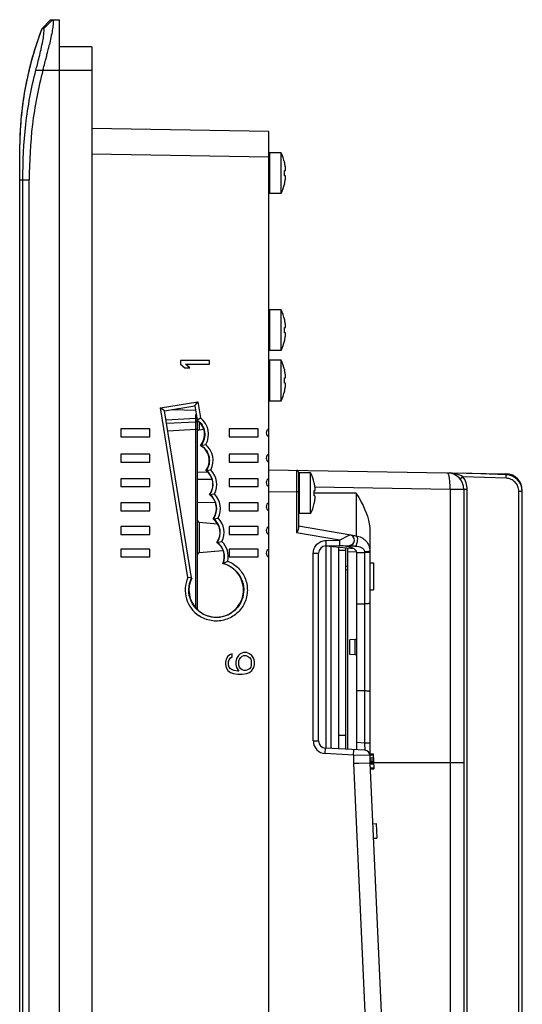
# Model space of a CAD drawing. Units: inches. Extents: x 0 to 17, y 0 to 11.
# Drawn here: x 10.1 to 11.1, y 5.1 to 6.9 of the extents above; entities that cross this region are included whole.
import ezdxf

# ---------------------------------------------------------------- set-up
doc = ezdxf.new("R2010")
doc.units = ezdxf.units.IN
doc.header["$LTSCALE"] = 0.935
doc.header["$MEASUREMENT"] = 0
doc.layers.get('0').update_dxf_attribs({"linetype": 'CONTINUOUS'})
for name, color, linetype in [('02___PRT_ALL_AXES', 7, 'CONTINUOUS'), ('ECAD', 7, 'CONTINUOUS'), ('SURF_PART', 7, 'CONTINUOUS')]:
    doc.layers.add(name, color=color, linetype=linetype)

msp = doc.modelspace()

# ---------------------------------------------------------------- linework, layer by layer
at = {"color": 7, "linetype": 'CONTINUOUS'}
for p, q in [((10.1834, 6.9313), (10.2002, 6.9482)), ((10.1866, 6.9313), (10.2035, 6.9483)), ((10.2002, 6.9482), (10.2169, 6.9485)), ((10.2169, 3.4761), (10.2169, 6.9485)), ((10.1866, 6.9313), (10.1834, 6.9313)), ((10.2787, 6.8968), (10.2169, 6.8968)), ((10.2787, 6.8968), (10.2787, 3.5277)), ((10.1721, 6.852), (10.2787, 6.852)), ((10.1858, 6.8534), (10.1855, 6.852)), ((10.6165, 6.7349), (10.2787, 6.7408)), ((10.6165, 3.6896), (10.6165, 6.7349)), ((10.1412, 6.7079), (10.1412, 6.7101)), ((10.1412, 3.7233), (10.1412, 6.7079)), ((10.6165, 6.686), (10.2787, 6.6919)), ((10.6179, 6.6946), (10.6179, 6.6168)), ((10.6466, 6.6754), (10.6467, 6.6755)), ((10.6466, 6.6608), (10.6479, 6.6608)), ((10.1412, 6.6426), (10.1594, 6.6426)), ((10.1472, 3.782), (10.1472, 6.6426)), ((10.1594, 3.782), (10.1594, 6.6426)), ((10.6479, 6.6506), (10.6466, 6.6506)), ((10.6467, 6.6359), (10.6466, 6.6359)), ((10.6179, 6.3949), (10.6179, 6.317)), ((10.6466, 6.3757), (10.6467, 6.3758)), ((10.6466, 6.3611), (10.6479, 6.3611)), ((10.6479, 6.3509), (10.6466, 6.3509)), ((10.6467, 6.3362), (10.6466, 6.3362)), ((10.448, 6.2978), (10.448, 6.2909)), ((10.5031, 6.2978), (10.448, 6.2978)), ((10.5031, 6.2909), (10.5031, 6.2978)), ((10.6179, 6.2984), (10.6179, 6.2206)), ((10.448, 6.2909), (10.4562, 6.284)), ((10.4562, 6.284), (10.4656, 6.284)), ((10.4656, 6.284), (10.4574, 6.2909)), ((10.4574, 6.2909), (10.5031, 6.2909)), ((10.6466, 6.2792), (10.6467, 6.2793)), ((10.6466, 6.2646), (10.6479, 6.2646)), ((10.6479, 6.2544), (10.6466, 6.2544)), ((10.6467, 6.2397), (10.6466, 6.2398)), ((10.4096, 6.2076), (10.481, 6.2192)), ((10.462, 5.8837), (10.4096, 6.2076)), ((10.4173, 6.2019), (10.4096, 6.2076)), ((10.4173, 6.2019), (10.4752, 6.2113)), ((10.4761, 6.2026), (10.4319, 6.2038)), ((10.4752, 6.2113), (10.481, 6.2192)), ((10.4752, 6.2113), (10.4795, 6.1844)), ((10.481, 6.2192), (10.486, 6.1883)), ((10.469, 5.8828), (10.4173, 6.2019)), ((10.4173, 6.2019), (10.4179, 6.2015)), ((10.4773, 6.1872), (10.4207, 6.1843)), ((10.4773, 6.1872), (10.4773, 6.195)), ((10.4773, 6.1872), (10.4786, 6.1872)), ((10.4773, 6.1803), (10.4774, 6.185)), ((10.4795, 6.1844), (10.486, 6.1883)), ((10.334, 6.1675), (10.334, 6.1523)), ((10.3892, 6.1675), (10.334, 6.1675)), ((10.3892, 6.1523), (10.3892, 6.1675)), ((10.4773, 6.1803), (10.4218, 6.1774)), ((10.424, 6.1638), (10.4773, 6.1666)), ((10.4774, 6.1763), (10.4773, 6.1803)), ((10.4773, 6.1666), (10.4774, 6.1763)), ((10.4773, 5.8264), (10.4773, 6.1666)), ((10.4773, 6.1666), (10.4806, 6.1666)), ((10.4806, 5.8231), (10.4806, 6.1827)), ((10.4838, 6.1798), (10.4838, 6.1759)), ((10.4838, 6.1759), (10.4838, 6.1661)), ((10.4838, 6.1658), (10.4924, 6.1666)), ((10.4838, 6.1661), (10.4838, 6.1658)), ((10.5407, 6.1675), (10.5407, 6.1523)), ((10.5959, 6.1675), (10.5407, 6.1675)), ((10.5959, 6.1523), (10.5959, 6.1675)), ((10.334, 6.1523), (10.3892, 6.1523)), ((10.5407, 6.1523), (10.5959, 6.1523)), ((10.4867, 6.1358), (10.4861, 6.1356)), ((10.4867, 6.1358), (10.4963, 6.1374)), ((10.334, 6.1193), (10.334, 6.1041)), ((10.3892, 6.1193), (10.334, 6.1193)), ((10.3892, 6.1041), (10.3892, 6.1193)), ((10.5407, 6.1193), (10.5407, 6.1041)), ((10.5959, 6.1193), (10.5407, 6.1193)), ((10.5959, 6.1041), (10.5959, 6.1193)), ((10.334, 6.1041), (10.3892, 6.1041)), ((10.5407, 6.1041), (10.5959, 6.1041)), ((10.334, 6.0724), (10.334, 6.0572)), ((10.3892, 6.0724), (10.334, 6.0724)), ((10.3892, 6.0572), (10.3892, 6.0724)), ((10.4994, 6.0846), (10.4806, 6.0844)), ((10.5083, 6.0709), (10.4806, 6.0707)), ((10.4969, 6.0878), (10.4963, 6.0877)), ((10.4969, 6.0878), (10.5059, 6.0892)), ((10.5407, 6.0724), (10.5407, 6.0572)), ((10.5959, 6.0724), (10.5407, 6.0724)), ((10.5959, 6.0572), (10.5959, 6.0724)), ((10.6165, 6.0893), (11.069, 6.0814)), ((10.6696, 6.0884), (10.6696, 6.0471)), ((10.673, 6.085), (10.673, 5.9778)), ((10.6744, 6.0835), (10.6744, 6.0056)), ((10.9866, 6.076), (10.9815, 6.0717)), ((11.0696, 6.0731), (10.9866, 6.076)), ((11.0696, 6.08), (10.9884, 6.0829)), ((11.069, 6.0814), (11.0693, 6.08)), ((11.0696, 6.0731), (11.0696, 6.08)), ((10.334, 6.0572), (10.3892, 6.0572)), ((10.5407, 6.0572), (10.5959, 6.0572)), ((10.7031, 6.0643), (10.7032, 6.0644)), ((10.9624, 6.0517), (10.7044, 6.0562)), ((10.5038, 6.0419), (10.5033, 6.0418)), ((10.5038, 6.0419), (10.5128, 6.0432)), ((10.6165, 6.048), (10.6696, 6.0471)), ((10.6696, 6.0471), (10.6696, 5.9692)), ((10.673, 6.0471), (10.6696, 6.0471)), ((10.7031, 6.0497), (10.7044, 6.0497)), ((10.7044, 6.0395), (10.7031, 6.0395)), ((10.7832, 6.0446), (10.7032, 6.0446)), ((10.7832, 6.0446), (10.7832, 5.9633)), ((10.9624, 6.0517), (10.9624, 4.4491)), ((10.9952, 6.0517), (10.9624, 6.0517)), ((10.9886, 6.0517), (10.9886, 5.5303)), ((10.9952, 4.5528), (10.9952, 6.0517)), ((11.0935, 4.5801), (11.0935, 6.0483)), ((11.0935, 6.0483), (11.1002, 6.0483)), ((11.1002, 4.4575), (11.1002, 6.0498)), ((10.334, 6.0264), (10.334, 6.0113)), ((10.3892, 6.0264), (10.334, 6.0264)), ((10.3892, 6.0113), (10.3892, 6.0264)), ((10.5146, 6.0264), (10.4806, 6.0267)), ((10.5407, 6.0264), (10.5407, 6.0113)), ((10.5959, 6.0264), (10.5407, 6.0264)), ((10.5959, 6.0113), (10.5959, 6.0264)), ((10.7032, 6.0247), (10.7031, 6.0248)), ((10.334, 6.0113), (10.3892, 6.0113)), ((10.5107, 5.996), (10.5101, 5.9959)), ((10.5107, 5.996), (10.5197, 5.9973)), ((10.5407, 6.0113), (10.5959, 6.0113)), ((10.334, 5.9808), (10.334, 5.9657)), ((10.3892, 5.9808), (10.334, 5.9808)), ((10.3892, 5.9657), (10.3892, 5.9808)), ((10.4838, 5.9896), (10.4838, 5.9316)), ((10.4838, 5.9896), (10.5188, 5.9865)), ((10.5407, 5.9808), (10.5407, 5.9657)), ((10.5959, 5.9808), (10.5407, 5.9808)), ((10.5959, 5.9657), (10.5959, 5.9808)), ((10.673, 5.9825), (10.7728, 5.965)), ((10.334, 5.9657), (10.3892, 5.9657)), ((10.5407, 5.9657), (10.5959, 5.9657)), ((10.7517, 5.9547), (10.6696, 5.9692)), ((10.7517, 5.9547), (10.7713, 5.9652)), ((10.7801, 5.9638), (10.7816, 5.9636)), ((10.7816, 5.9636), (10.7832, 5.9633)), ((10.8094, 5.9719), (10.8094, 5.5469)), ((10.518, 5.9507), (10.5175, 5.9506)), ((10.518, 5.9507), (10.527, 5.9523)), ((10.7251, 5.9543), (10.7517, 5.9547)), ((10.7251, 5.9543), (10.7251, 5.9439)), ((10.7251, 5.9439), (10.7697, 5.9447)), ((10.7254, 5.9439), (10.7254, 5.558)), ((10.7785, 5.9387), (10.7254, 5.9434)), ((10.7499, 5.5566), (10.7499, 5.9412)), ((10.7517, 5.9547), (10.7517, 5.9444)), ((10.7637, 5.5559), (10.7637, 5.94)), ((10.7671, 5.5557), (10.7671, 5.9397)), ((10.7697, 5.9447), (10.7712, 5.9446)), ((10.7755, 5.9467), (10.7744, 5.9459)), ((10.7758, 5.9442), (10.7771, 5.9441)), ((10.7771, 5.9441), (10.7785, 5.944)), ((10.7785, 5.944), (10.78, 5.9438)), ((10.78, 5.9438), (10.7817, 5.9437)), ((10.334, 5.9381), (10.334, 5.9229)), ((10.3892, 5.9381), (10.334, 5.9381)), ((10.334, 5.9229), (10.3892, 5.9229)), ((10.3892, 5.9229), (10.3892, 5.9381)), ((10.4838, 5.9316), (10.529, 5.9355)), ((10.5407, 5.9381), (10.5407, 5.9229)), ((10.5959, 5.9381), (10.5407, 5.9381)), ((10.5407, 5.9229), (10.5959, 5.9229)), ((10.5959, 5.9229), (10.5959, 5.9381)), ((10.7014, 5.5717), (10.7014, 5.9301)), ((10.7014, 5.9301), (10.7116, 5.9301)), ((10.7116, 5.5717), (10.7116, 5.9302)), ((10.7499, 5.9357), (10.7637, 5.9357)), ((10.7846, 5.9327), (10.7671, 5.9321)), ((10.7846, 5.9312), (10.7993, 5.9314)), ((10.7846, 5.5548), (10.7846, 5.9312)), ((10.8065, 5.9331), (10.7993, 5.9328)), ((10.7993, 5.9328), (10.7993, 5.9314)), ((10.7993, 5.9314), (10.7993, 5.5678)), ((10.8094, 5.9314), (10.7993, 5.9314)), ((10.5294, 5.9106), (10.5382, 5.915)), ((10.7637, 5.9056), (10.7671, 5.9057)), ((10.8094, 5.9116), (10.8163, 5.9116)), ((10.8163, 5.9116), (10.8163, 5.8599)), ((10.469, 5.8828), (10.462, 5.8837)), ((10.7637, 5.8987), (10.7671, 5.8988)), ((10.8094, 5.8599), (10.8163, 5.8599)), ((10.7846, 5.8337), (10.7993, 5.8338)), ((10.7814, 5.7651), (10.7709, 5.7646)), ((10.7709, 5.737), (10.7709, 5.7646)), ((10.7814, 5.7364), (10.7814, 5.7651)), ((10.5385, 5.7336), (10.535, 5.7278)), ((10.5432, 5.737), (10.5385, 5.7336)), ((10.5467, 5.7382), (10.5432, 5.737)), ((10.5432, 5.7301), (10.5467, 5.7324)), ((10.5467, 5.7324), (10.5467, 5.7382)), ((10.5585, 5.7347), (10.555, 5.729)), ((10.562, 5.7382), (10.5585, 5.7347)), ((10.5679, 5.7405), (10.562, 5.7382)), ((10.5632, 5.7313), (10.5655, 5.7336)), ((10.5655, 5.7336), (10.569, 5.7347)), ((10.5737, 5.7405), (10.5679, 5.7405)), ((10.569, 5.7347), (10.5725, 5.7347)), ((10.5725, 5.7347), (10.5761, 5.7336)), ((10.5796, 5.7382), (10.5737, 5.7405)), ((10.5761, 5.7336), (10.5796, 5.7313)), ((10.5843, 5.7347), (10.5796, 5.7382)), ((10.5878, 5.729), (10.5843, 5.7347)), ((10.7814, 5.7364), (10.7709, 5.737)), ((10.535, 5.7278), (10.5338, 5.7221)), ((10.5338, 5.7221), (10.5338, 5.7175)), ((10.5338, 5.7175), (10.535, 5.7118)), ((10.5397, 5.7232), (10.5409, 5.7267)), ((10.5397, 5.7163), (10.5397, 5.7232)), ((10.5409, 5.7129), (10.5397, 5.7163)), ((10.5409, 5.7267), (10.5432, 5.7301)), ((10.555, 5.729), (10.5538, 5.7232)), ((10.5538, 5.7232), (10.5538, 5.7175)), ((10.5538, 5.7175), (10.555, 5.7118)), ((10.5596, 5.7244), (10.5608, 5.7278)), ((10.5596, 5.7163), (10.5596, 5.7244)), ((10.5608, 5.7129), (10.5596, 5.7163)), ((10.5608, 5.7278), (10.5632, 5.7313)), ((10.5796, 5.7313), (10.5819, 5.7278)), ((10.5819, 5.7278), (10.5831, 5.7244)), ((10.5831, 5.7163), (10.5819, 5.7129)), ((10.5831, 5.7244), (10.5831, 5.7163)), ((10.589, 5.7232), (10.5878, 5.729)), ((10.5878, 5.7118), (10.589, 5.7175)), ((10.589, 5.7175), (10.589, 5.7232)), ((10.535, 5.7118), (10.5385, 5.706)), ((10.5385, 5.706), (10.5432, 5.7026)), ((10.5432, 5.7095), (10.5409, 5.7129)), ((10.5467, 5.7072), (10.5432, 5.7095)), ((10.5432, 5.7026), (10.5491, 5.7003)), ((10.5503, 5.706), (10.5467, 5.7072)), ((10.5491, 5.7003), (10.5573, 5.6991)), ((10.5573, 5.7049), (10.5503, 5.706)), ((10.555, 5.7118), (10.5596, 5.7049)), ((10.5596, 5.7049), (10.5573, 5.7049)), ((10.5573, 5.6991), (10.5655, 5.6991)), ((10.5632, 5.7095), (10.5608, 5.7129)), ((10.5655, 5.7072), (10.5632, 5.7095)), ((10.569, 5.706), (10.5655, 5.7072)), ((10.5655, 5.6991), (10.5737, 5.7003)), ((10.5725, 5.706), (10.569, 5.706)), ((10.5761, 5.7072), (10.5725, 5.706)), ((10.5737, 5.7003), (10.5796, 5.7026)), ((10.5796, 5.7095), (10.5761, 5.7072)), ((10.5819, 5.7129), (10.5796, 5.7095)), ((10.5796, 5.7026), (10.5843, 5.706)), ((10.5843, 5.706), (10.5878, 5.7118)), ((10.7846, 5.6678), (10.7993, 5.6678)), ((10.7637, 5.5823), (10.7499, 5.5823)), ((10.7014, 5.5717), (10.7116, 5.5717)), ((10.7993, 5.5678), (10.7846, 5.5686)), ((10.8094, 5.5678), (10.7993, 5.5678)), ((10.7993, 5.5678), (10.7996, 5.554)), ((10.7243, 5.5477), (10.7247, 5.558)), ((10.7783, 5.5448), (10.7243, 5.5477)), ((10.7996, 5.554), (10.7247, 5.558)), ((10.7783, 5.5448), (10.7787, 5.5551)), ((10.7783, 5.5448), (10.7783, 5.5285)), ((10.8094, 5.5437), (10.7783, 5.5448)), ((10.8094, 5.547), (10.8155, 5.5473)), ((10.8094, 5.5469), (10.8094, 5.545)), ((10.8094, 5.545), (10.8156, 5.5453)), ((10.8094, 5.545), (10.8094, 5.5441)), ((10.8155, 5.5473), (10.8168, 5.5187)), ((10.7847, 5.5286), (10.7783, 5.5285)), ((10.7783, 5.5285), (10.8127, 4.7754)), ((10.788, 5.5287), (10.7847, 5.5286)), ((10.8094, 5.5292), (10.788, 5.5287)), ((10.8094, 5.5437), (10.8094, 5.5292)), ((10.8094, 5.5394), (10.8159, 5.5397)), ((10.8094, 5.536), (10.816, 5.5363)), ((10.8094, 5.5333), (10.8161, 5.5336)), ((10.8094, 5.5313), (10.8162, 5.5316)), ((10.8094, 5.5293), (10.8163, 5.5297)), ((10.8094, 5.5292), (10.8439, 4.7762)), ((10.8095, 5.5287), (10.8163, 5.529)), ((10.8095, 5.5279), (10.8164, 5.5282)), ((10.9624, 5.5303), (10.8163, 5.5297)), ((10.9624, 5.5303), (10.9638, 5.5303)), ((10.9867, 5.5307), (10.9886, 5.5309)), ((10.8098, 5.5206), (10.8167, 5.5209)), ((10.8099, 5.5183), (10.8168, 5.5187)), ((10.8147, 5.4136), (10.8216, 5.4139)), ((10.8216, 5.4139), (10.8229, 5.3864)), ((10.816, 5.386), (10.8229, 5.3864))]:
    msp.add_line(p, q, dxfattribs=at)
for points in [[(10.7775, 5.9616), (10.7775, 5.9617), (10.7775, 5.9616), (10.7777, 5.9613)], [(10.7748, 5.9462), (10.7745, 5.946), (10.7745, 5.946)]]:
    msp.add_lwpolyline(points, dxfattribs=at)
for centre, radius, start, end in [((10.8078, 6.6944), 0.6678, 159.2215, 165.8623), ((9.4126, 7.0798), 0.8053, 346.7856, 347.1622), ((9.0144, 7.1758), 1.2149, 345.793, 346.1995), ((9.2382, 7.1209), 0.9845, 346.1934, 346.7784), ((8.6612, 7.2655), 1.5794, 344.8745, 345.7825), ((10.7816, 6.7015), 0.6407, 165.9135, 168.1709), ((10.7733, 6.7033), 0.6322, 168.1698, 172.6798), ((10.774, 6.7034), 0.6328, 172.6973, 179.3873), ((10.5628, 6.6557), 0.0861, 8.5555, 13.2408), ((10.5513, 6.6557), 0.0954, 356.938, 3.062), ((10.5965, 6.6608), 0.052, 7.6784, 8.5568), ((10.5628, 6.6557), 0.0861, 346.7592, 351.4445), ((10.5965, 6.6506), 0.052, 351.4432, 352.3216), ((10.5628, 6.356), 0.0861, 8.5555, 13.2408), ((10.5513, 6.356), 0.0954, 356.938, 3.062), ((10.5965, 6.3611), 0.052, 7.6784, 8.5568), ((10.5628, 6.356), 0.0861, 346.7592, 351.4445), ((10.5965, 6.3509), 0.052, 351.4432, 352.3216), ((10.5628, 6.2595), 0.0861, 8.5555, 13.2408), ((10.5513, 6.2595), 0.0954, 356.938, 3.062), ((10.5965, 6.2646), 0.052, 7.6784, 8.5568), ((10.5628, 6.2595), 0.0861, 346.7592, 351.4445), ((10.5965, 6.2544), 0.052, 351.4432, 352.3216), ((10.2275, 6.1807), 0.25, 0.986, 1.502), ((10.4615, 6.1568), 0.0399, 330.919, 52.1031), ((10.4772, 6.1838), 0.00344, 273, 345.4053), ((10.4841, 6.1624), 0.00344, 94.9988, 151.6669), ((10.6203, 6.1599), 0.00861, 116.1039, 243.8961), ((10.4703, 6.1072), 0.0399, 333.1213, 49.2424), ((10.6203, 6.1117), 0.00861, 116.1039, 243.8961), ((10.4772, 6.0613), 0.033, 323.8534, 53.4095), ((10.4773, 6.0613), 0.0399, 332.9693, 44.2891), ((10.6203, 6.0648), 0.00861, 116.1039, 243.8961), ((10.6696, 6.085), 0.00344, 0.0297, 89.0005), ((10.6744, 6.0821), 0.00138, 90, 180), ((10.9569, 6.0517), 0.0317, 0, 89), ((10.9566, 6.0517), 0.0386, 0.0013, 39.0896), ((11.0685, 6.0498), 0.0317, 0, 89.0479), ((11.0685, 6.0483), 0.0317, 0, 88), ((10.6192, 6.0446), 0.0861, 8.5555, 13.2408), ((10.653, 6.0496), 0.052, 7.6784, 8.5568), ((10.4841, 6.0155), 0.033, 323.8498, 53.2197), ((10.4842, 6.0155), 0.0399, 332.9671, 44.1049), ((10.6078, 6.0446), 0.0954, 356.938, 3.062), ((10.6203, 6.0189), 0.00861, 116.1039, 243.8961), ((10.6192, 6.0446), 0.0861, 346.7592, 351.4445), ((10.653, 6.0395), 0.052, 351.4432, 352.3216), ((10.491, 5.9696), 0.033, 325.1083, 53.2233), ((10.4911, 5.9696), 0.0399, 334.2952, 44.1072), ((10.6744, 6.007), 0.00138, 180, 270), ((10.4841, 5.993), 0.00344, 180.0141, 265.0012), ((10.6203, 5.9733), 0.00861, 116.1039, 243.8961), ((10.7695, 5.955), 0.0103, 271, 80), ((10.794, 6.0859), 0.1228, 260.068, 260.7458), ((10.8201, 6.2446), 0.2836, 260.6848, 260.8735), ((10.8604, 6.496), 0.5383, 260.8823, 261.1246), ((10.9527, 7.086), 1.1354, 261.1163, 261.2539), ((10.4991, 5.9237), 0.033, 336.6416, 54.9784), ((10.4992, 5.9237), 0.0399, 347.4463, 45.7967), ((10.7254, 5.9301), 0.0138, 90.9966, 179.9893), ((10.7888, 6.1371), 0.1934, 264.7609, 265.1895), ((10.8299, 6.6224), 0.6804, 265.1734, 265.4422), ((10.4841, 5.9281), 0.00344, 94.9988, 179.9859), ((10.6203, 5.9305), 0.00861, 116.1039, 243.8961), ((10.4447, 6.0838), 0.1928, 295.8653, 296.0525), ((10.5163, 5.8599), 0.0593, 156.281, 236.3435), ((10.7812, 5.7685), 0.00344, 273, 360), ((10.7812, 5.733), 0.00344, 0, 87), ((10.7256, 5.5717), 0.0241, 180.0076, 266.9924), ((10.7254, 5.5717), 0.0138, 180.0067, 267.0029), ((10.7991, 5.5437), 0.0103, 359.9997, 86.9935)]:
    msp.add_arc(centre, radius, start, end, dxfattribs=at)
for centre, major_axis, ratio, start_param, end_param in [((10.4614, 6.1568), (0.0325, 0), 1, -0.709036, 0.994733), ((10.4702, 6.1072), (0.0326, 0), 1, -0.64175, 1.060984), ((10.4772, 6.0613), (0.0326, 0), 1, -0.644168, 0.945759), ((10.4841, 6.0155), (0.0326, 0), 1, -0.644102, 0.942305), ((10.491, 5.9696), (0.0326, 0), 1, -0.622098, 0.94224), ((10.4991, 5.9237), (0.0326, 0), 1, -0.422596, 0.972887), ((10.7479, 5.9305), (0.0368, 0.0008), 0.374728, 6.275526, 7.741656), ((10.5162, 5.8599), (0.052, 0), 1, 2.687325, 7.609132)]:
    msp.add_ellipse(centre, major_axis=major_axis, ratio=ratio, start_param=start_param, end_param=end_param, dxfattribs=at)
for points, knots in [([(10.2049, 6.9451), (10.2051, 6.9429), (10.2047, 6.9374), (10.2026, 6.9226), (10.1999, 6.9101), (10.1978, 6.9009)], [0, 0, 0, 0, 0.146748, 0.368878, 1, 1, 1, 1]), ([(10.2035, 6.9483), (10.2037, 6.9483), (10.2043, 6.948), (10.2048, 6.9468), (10.2049, 6.9457), (10.2049, 6.9451)], [0, 0, 0, 0, 0.150019, 0.470317, 1, 1, 1, 1]), ([(10.1834, 6.9313), (10.17, 6.8958), (10.1491, 6.823), (10.1416, 6.7476), (10.1412, 6.7101)], [0, 0, 0, 0, 0.503171, 1, 1, 1, 1]), ([(10.1819, 6.8919), (10.1831, 6.8972), (10.185, 6.9067), (10.1872, 6.9187), (10.1877, 6.9265), (10.1877, 6.9301), (10.1869, 6.9313), (10.1866, 6.9313)], [0, 0, 0, 0, 0.404445, 0.717685, 0.919347, 0.973429, 1, 1, 1, 1]), ([(10.1721, 6.852), (10.1731, 6.8556), (10.1765, 6.8688), (10.1797, 6.8821), (10.1819, 6.8919)], [0, 0, 0, 0, 0.267233, 1, 1, 1, 1]), ([(10.1472, 6.6426), (10.1472, 6.6778), (10.1505, 6.7484), (10.1632, 6.818), (10.1721, 6.852)], [0, 0, 0, 0, 0.500088, 1, 1, 1, 1]), ([(10.1855, 6.852), (10.1763, 6.818), (10.1631, 6.7484), (10.1594, 6.6778), (10.1594, 6.6426)], [0, 0, 0, 0, 0.499943, 1, 1, 1, 1]), ([(10.6479, 6.6608), (10.648, 6.6608), (10.6481, 6.6608), (10.6481, 6.6609), (10.6482, 6.6611), (10.6483, 6.6613), (10.6483, 6.6616), (10.6484, 6.6621), (10.6484, 6.6628), (10.6484, 6.6639), (10.6483, 6.665), (10.6482, 6.6663), (10.6481, 6.6672), (10.648, 6.6677)], [0, 0, 0, 0, 0.014919, 0.033537, 0.058697, 0.091483, 0.132209, 0.180842, 0.300734, 0.447854, 0.617395, 0.803564, 1, 1, 1, 1]), ([(10.648, 6.6437), (10.6481, 6.6441), (10.6482, 6.645), (10.6483, 6.6463), (10.6484, 6.6475), (10.6484, 6.6485), (10.6484, 6.6493), (10.6483, 6.6498), (10.6483, 6.6501), (10.6482, 6.6503), (10.6481, 6.6504), (10.6481, 6.6506), (10.648, 6.6506), (10.6479, 6.6506)], [0, 0, 0, 0, 0.196437, 0.382606, 0.552146, 0.699266, 0.819156, 0.867788, 0.908514, 0.9413, 0.966461, 0.985081, 1, 1, 1, 1]), ([(10.6479, 6.3611), (10.648, 6.3611), (10.6481, 6.3611), (10.6481, 6.3612), (10.6482, 6.3614), (10.6483, 6.3616), (10.6483, 6.3619), (10.6484, 6.3624), (10.6484, 6.3631), (10.6484, 6.3642), (10.6483, 6.3653), (10.6482, 6.3666), (10.6481, 6.3675), (10.648, 6.368)], [0, 0, 0, 0, 0.014919, 0.033537, 0.058697, 0.091483, 0.132209, 0.180842, 0.300734, 0.447854, 0.617395, 0.803564, 1, 1, 1, 1]), ([(10.648, 6.3439), (10.6481, 6.3444), (10.6482, 6.3453), (10.6483, 6.3466), (10.6484, 6.3478), (10.6484, 6.3488), (10.6484, 6.3496), (10.6483, 6.3501), (10.6483, 6.3503), (10.6482, 6.3506), (10.6481, 6.3507), (10.6481, 6.3508), (10.648, 6.3509), (10.6479, 6.3509)], [0, 0, 0, 0, 0.196437, 0.382606, 0.552146, 0.699266, 0.819156, 0.867788, 0.908514, 0.9413, 0.966461, 0.985081, 1, 1, 1, 1]), ([(10.6479, 6.2646), (10.648, 6.2646), (10.6481, 6.2646), (10.6481, 6.2648), (10.6482, 6.2649), (10.6483, 6.2651), (10.6483, 6.2654), (10.6484, 6.2659), (10.6484, 6.2667), (10.6484, 6.2677), (10.6483, 6.2689), (10.6482, 6.2702), (10.6481, 6.2711), (10.648, 6.2715)], [0, 0, 0, 0, 0.014919, 0.033537, 0.058697, 0.091483, 0.132209, 0.180842, 0.300734, 0.447854, 0.617395, 0.803564, 1, 1, 1, 1]), ([(10.648, 6.2475), (10.6481, 6.248), (10.6482, 6.2488), (10.6483, 6.2501), (10.6484, 6.2513), (10.6484, 6.2524), (10.6484, 6.2531), (10.6483, 6.2536), (10.6483, 6.2539), (10.6482, 6.2541), (10.6481, 6.2543), (10.6481, 6.2544), (10.648, 6.2544), (10.6479, 6.2544)], [0, 0, 0, 0, 0.196437, 0.382606, 0.552146, 0.699266, 0.819156, 0.867788, 0.908514, 0.9413, 0.966461, 0.985081, 1, 1, 1, 1]), ([(10.4795, 6.1844), (10.4833, 6.1819), (10.49, 6.1751), (10.495, 6.1618), (10.4941, 6.1477), (10.4897, 6.1393), (10.4867, 6.1358)], [0, 0, 0, 0, 0.250007, 0.499989, 0.749977, 1, 1, 1, 1]), ([(10.4867, 6.1358), (10.4907, 6.1335), (10.4977, 6.1271), (10.5034, 6.1142), (10.5034, 6.1002), (10.4996, 6.0915), (10.4969, 6.0878)], [0, 0, 0, 0, 0.250005, 0.499985, 0.749974, 1, 1, 1, 1]), ([(10.9624, 6.0517), (10.9625, 6.0557), (10.9623, 6.0632), (10.9615, 6.073), (10.9602, 6.0794), (10.9588, 6.0826), (10.9578, 6.0834), (10.9574, 6.0834)], [0, 0, 0, 0, 0.369112, 0.683635, 0.899321, 0.962474, 1, 1, 1, 1]), ([(10.9866, 6.076), (10.9831, 6.0782), (10.9753, 6.0813), (10.9672, 6.0829), (10.9631, 6.0833)], [0, 0, 0, 0, 0.502254, 1, 1, 1, 1]), ([(11.0935, 6.0483), (11.0935, 6.0515), (11.0923, 6.0579), (11.087, 6.066), (11.0791, 6.0716), (11.0728, 6.073), (11.0696, 6.0731)], [0, 0, 0, 0, 0.250094, 0.500095, 0.750035, 1, 1, 1, 1]), ([(10.7044, 6.0497), (10.7045, 6.0497), (10.7045, 6.0497), (10.7046, 6.0498), (10.7047, 6.05), (10.7048, 6.0502), (10.7048, 6.0505), (10.7049, 6.051), (10.7049, 6.0517), (10.7049, 6.0527), (10.7048, 6.0539), (10.7047, 6.0552), (10.7046, 6.0561), (10.7045, 6.0566)], [0, 0, 0, 0, 0.014919, 0.033537, 0.058697, 0.091483, 0.132209, 0.180842, 0.300734, 0.447854, 0.617395, 0.803564, 1, 1, 1, 1]), ([(10.7045, 6.0325), (10.7046, 6.033), (10.7047, 6.0339), (10.7048, 6.0352), (10.7049, 6.0364), (10.7049, 6.0374), (10.7049, 6.0382), (10.7048, 6.0386), (10.7048, 6.0389), (10.7047, 6.0392), (10.7046, 6.0393), (10.7045, 6.0394), (10.7045, 6.0395), (10.7044, 6.0395)], [0, 0, 0, 0, 0.196437, 0.382606, 0.552146, 0.699266, 0.819156, 0.867788, 0.908514, 0.9413, 0.966461, 0.985081, 1, 1, 1, 1]), ([(10.7832, 6.0446), (10.7866, 6.039), (10.7997, 6.0168), (10.8094, 5.9912), (10.8094, 5.9719)], [0, 0, 0, 0, 0.251184, 1, 1, 1, 1]), ([(10.673, 5.9778), (10.673, 5.9763), (10.6719, 5.9733), (10.6704, 5.9707), (10.6696, 5.9692)], [0, 0, 0, 0, 0.464938, 1, 1, 1, 1]), ([(10.7832, 5.9633), (10.7843, 5.9629), (10.7855, 5.9594), (10.7855, 5.9544), (10.7845, 5.9486), (10.7829, 5.9449), (10.7817, 5.9437)], [0, 0, 0, 0, 0.16321, 0.445851, 0.761654, 1, 1, 1, 1]), ([(10.7832, 5.9633), (10.7868, 5.9627), (10.7936, 5.9605), (10.8023, 5.9541), (10.8081, 5.9448), (10.8094, 5.9375), (10.8094, 5.9338)], [0, 0, 0, 0, 0.250584, 0.493863, 0.741272, 1, 1, 1, 1]), ([(10.7014, 5.9301), (10.7014, 5.9333), (10.7027, 5.9395), (10.7079, 5.9475), (10.7158, 5.9529), (10.722, 5.9542), (10.7251, 5.9543)], [0, 0, 0, 0, 0.250053, 0.500029, 0.749986, 1, 1, 1, 1]), ([(10.7817, 5.9437), (10.7836, 5.9436), (10.7873, 5.943), (10.7927, 5.9413), (10.7967, 5.9389), (10.7989, 5.9357), (10.7993, 5.9338), (10.7993, 5.9328)], [0, 0, 0, 0, 0.254449, 0.500091, 0.743496, 0.869039, 1, 1, 1, 1]), ([(10.8094, 5.9338), (10.8094, 5.9337), (10.8091, 5.9336), (10.8082, 5.9333), (10.8072, 5.9332), (10.8065, 5.9331)], [0, 0, 0, 0, 0.089489, 0.284731, 1, 1, 1, 1]), ([(10.5382, 5.915), (10.5458, 5.912), (10.56, 5.9026), (10.5735, 5.8812), (10.5772, 5.856), (10.5704, 5.8316), (10.5542, 5.812), (10.5314, 5.8007), (10.5061, 5.7997), (10.4903, 5.806), (10.4835, 5.8105)], [0, 0, 0, 0, 0.125007, 0.250003, 0.375012, 0.50002, 0.625022, 0.750016, 0.875007, 1, 1, 1, 1]), ([(10.5294, 5.9106), (10.5361, 5.9089), (10.5488, 5.9027), (10.5628, 5.8867), (10.5696, 5.8666), (10.568, 5.8454), (10.5584, 5.8265), (10.5422, 5.8128), (10.522, 5.8064), (10.5079, 5.8077), (10.5013, 5.8097)], [0, 0, 0, 0, 0.125002, 0.249991, 0.375001, 0.500014, 0.625022, 0.75002, 0.875011, 1, 1, 1, 1]), ([(10.5013, 5.8097), (10.4941, 5.8118), (10.4804, 5.8193), (10.4667, 5.8381), (10.4621, 5.8609), (10.4658, 5.876), (10.469, 5.8828)], [0, 0, 0, 0, 0.249977, 0.499974, 0.749965, 1, 1, 1, 1]), ([(10.7993, 5.8338), (10.8006, 5.8338), (10.803, 5.8339), (10.8062, 5.8343), (10.8082, 5.8347), (10.8094, 5.8354), (10.8094, 5.8358)], [0, 0, 0, 0, 0.371715, 0.685652, 0.899749, 1, 1, 1, 1]), ([(10.7993, 5.6678), (10.8006, 5.6678), (10.803, 5.6677), (10.8062, 5.6673), (10.8082, 5.6668), (10.8094, 5.6661), (10.8094, 5.6658)], [0, 0, 0, 0, 0.371715, 0.685652, 0.899749, 1, 1, 1, 1])]:
    msp.add_open_spline(points, degree=3, knots=knots, dxfattribs=at)
for points in [[(10.7728, 5.965), (10.7739, 5.9648), (10.775, 5.9642), (10.7758, 5.9635)], [(10.7758, 5.9635), (10.7766, 5.9629), (10.7772, 5.9622), (10.7777, 5.9613)], [(10.7744, 5.9459), (10.7735, 5.9452), (10.7724, 5.9447), (10.7712, 5.9446)]]:
    msp.add_open_spline(points, degree=3, dxfattribs=at)
at = {"layer": '02___PRT_ALL_AXES', "color": 7, "linetype": 'CONTINUOUS'}
for p, q in [((10.6398, 6.6946), (10.6179, 6.6946)), ((10.6398, 6.6168), (10.6398, 6.6946)), ((10.6398, 6.6168), (10.6179, 6.6168)), ((10.6398, 6.3949), (10.6179, 6.3949)), ((10.6398, 6.317), (10.6398, 6.3949)), ((10.6398, 6.317), (10.6179, 6.317)), ((10.6398, 6.2984), (10.6179, 6.2984)), ((10.6398, 6.2206), (10.6398, 6.2984)), ((10.6398, 6.2206), (10.6179, 6.2206)), ((10.6963, 6.0835), (10.6744, 6.0835)), ((10.6963, 6.0056), (10.6963, 6.0835)), ((10.6963, 6.0056), (10.6744, 6.0056))]:
    msp.add_line(p, q, dxfattribs=at)
for centre, start, end in [((10.5628, 6.6557), 13.3145, 26.8151), ((10.5628, 6.6557), 333.1849, 346.6855), ((10.5628, 6.356), 13.3145, 26.8151), ((10.5628, 6.356), 333.1849, 346.6855), ((10.5628, 6.2595), 13.3145, 26.8151), ((10.5628, 6.2595), 333.1849, 346.6855), ((10.6192, 6.0446), 13.3145, 26.8151), ((10.6192, 6.0446), 333.1849, 346.6855)]:
    msp.add_arc(centre, 0.0863, start, end, dxfattribs=at)
at = {"layer": 'ECAD', "color": 6, "linetype": 'CONTINUOUS'}
msp.add_line((10.7353, 5.5574), (10.7353, 5.9425), dxfattribs=at)
at = {"layer": 'SURF_PART', "color": 7, "linetype": 'CONTINUOUS'}
for q in [(10.8163, 5.5297), (10.9886, 4.7773)]:
    msp.add_line((10.9886, 5.5303), q, dxfattribs=at)

doc.saveas('drawing.dxf')
